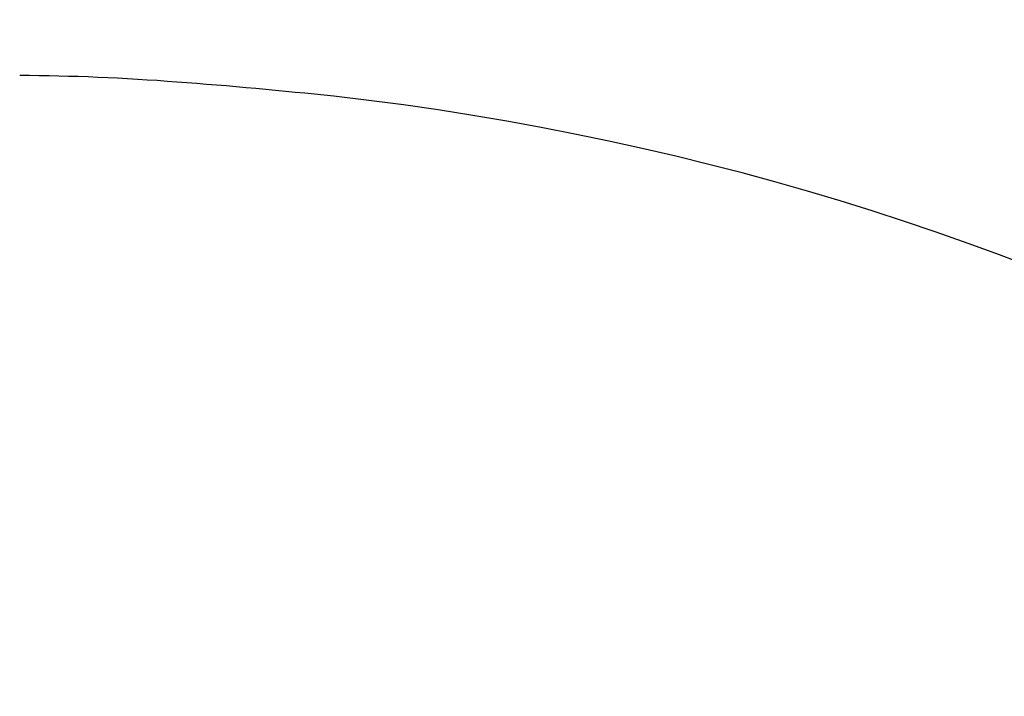
# Model space of a CAD drawing. Units: millimetres. Extents: x 307 to 3382, y 50 to 735.
# Drawn here: x 384 to 384, y 315 to 315 of the extents above; entities that cross this region are included whole.
import ezdxf

# ---------------------------------------------------------------- set-up
doc = ezdxf.new("R2010")
doc.units = ezdxf.units.MM
doc.layers.add('cotes', color=150, linetype='Continuous')
doc.layers.add('profiles pvc', color=60, linetype='Continuous')
doc.styles.get("Standard").update_dxf_attribs({"font": 'arial.ttf'})
doc.dimstyles.new('Annotatif', dxfattribs={"dimscale": 0, "dimtxt": 2.5, "dimasz": 2.5, "dimexe": 1.25, "dimexo": 0.625, "dimtad": 1, "dimdec": 0, "dimtxsty": 'Standard', "dimcen": 2.5, "dimadec": 0, "dimazin": 0, "dimtfac": 1, "dimtdec": 0, "dimtmove": 0, "dimatfit": 3, "dimfxl": 1, "dimarcsym": 0})

# ---------------------------------------------------------------- blocks, each defined once
blk = doc.blocks.new('*D2')
at = {"layer": 'cotes', "color": 0, "lineweight": -2}
for p, q in [((383.47537, 316.81312), (312.46701, 316.81312)), ((313.71701, 314.31312), (313.71701, 299.84283)), ((323.22736, 297.34283), (312.46701, 297.34283))]:
    blk.add_line(p, q, dxfattribs=at)
at = {"layer": 'cotes', "color": 0}
for points in [[(313.30034, 314.31312), (314.13367, 314.31312), (313.71701, 316.81312)], [(313.30034, 299.84283), (314.13367, 299.84283), (313.71701, 297.34283)]]:
    blk.add_solid(points, dxfattribs=at)
at = {"layer": 'Defpoints', "color": 0}
for p in [(384.10037, 316.81312), (313.71701, 297.34283), (323.85236, 297.34283)]:
    blk.add_point(p, dxfattribs=at)
at = {"layer": 'cotes', "color": 0, "insert": (311.81557, 307.07797), "char_height": 2.5, "attachment_point": 5, "rotation": 90}
blk.add_mtext('20', dxfattribs=at)

msp = doc.modelspace()

# ---------------------------------------------------------------- linework, layer by layer
at = {"layer": 'profiles pvc'}
for points in [[(384.19989, 314.76494), (384.23162, 315.0253), (384.03845, 315.2614), (383.76781, 315.29219)], [(383.72133, 314.91201), (383.70268, 314.91388), (383.68307, 314.91574), (383.66442, 314.91574)], [(384.15342, 314.38477), (384.18514, 314.64512), (383.99197, 314.88122), (383.72133, 314.91201)]]:
    msp.add_open_spline(points, degree=3, dxfattribs=at)

# ---------------------------------------------------------------- dimensions: what is measured, and where the dimension line sits
at = {"layer": 'cotes'}
dim = msp.add_linear_dim(base=(313.71701, 297.34283), p1=(384.10037, 316.81312), p2=(323.85236, 297.34283), angle=90, text='20', dimstyle='Annotatif', dxfattribs=at)
dim.commit()
dim.dimension.update_dxf_attribs({"geometry": '*D2', "text_midpoint": (311.81557, 307.07797)})

doc.saveas('drawing.dxf')
